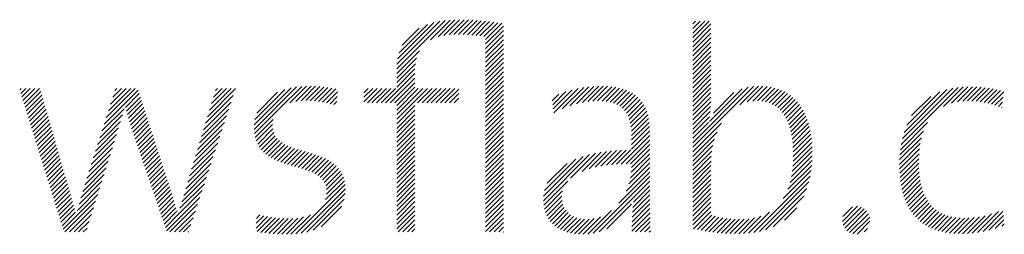
# Model space of a CAD drawing. Extents: x 21.9 to 45.3, y -0.6 to 24.2.
# Drawn here: x 42.8 to 43.7, y 22.8 to 23 of the extents above; entities that cross this region are included whole.
import ezdxf

# ---------------------------------------------------------------- set-up
doc = ezdxf.new("R2010")
doc.units = 0
doc.header["$LTSCALE"] = 2
doc.header["$MEASUREMENT"] = 0
doc.layers.get('0').update_dxf_attribs({"linetype": 'CONTINUOUS'})
doc.layers.add('BORDER', color=7, linetype='CONTINUOUS')
doc.styles.add('PLATE', font='ROMAND', dxfattribs={"width": 0.95})

# ---------------------------------------------------------------- blocks, each defined once
blk = doc.blocks.new('WTITLE')
at = {"color": 4}
for p, q in [((-0.96178, -0.66907), (-0.94304, -0.65034)), ((-0.96168, -0.66721), (-0.94511, -0.65065)), ((-0.96142, -0.66518), (-0.94736, -0.65112)), ((-0.96086, -0.66285), (-0.9499, -0.65189)), ((-0.94876, -0.65783), (-0.94109, -0.65016)), ((-0.94579, -0.65663), (-0.93923, -0.65006)), ((-0.94352, -0.65612), (-0.93743, -0.65004)), ((-0.9415, -0.65587), (-0.93569, -0.65006)), ((-0.93962, -0.65576), (-0.93398, -0.65012)), ((-0.93783, -0.65574), (-0.9323, -0.65021)), ((-0.9361, -0.65577), (-0.93065, -0.65032)), ((-0.9344, -0.65584), (-0.92902, -0.65046)), ((-0.93274, -0.65595), (-0.92741, -0.65061)), ((-0.93112, -0.6561), (-0.92581, -0.65079)), ((-0.92954, -0.65629), (-0.92423, -0.65098)), ((-0.92801, -0.65652), (-0.92267, -0.65118)), ((-0.92737, -0.65765), (-0.92112, -0.6514)), ((-0.84713, -0.65166), (-0.84607, -0.65059)), ((-0.84713, -0.65342), (-0.8443, -0.65059)), ((-0.84713, -0.65519), (-0.84253, -0.65059)), ((-0.84713, -0.65696), (-0.84077, -0.65059)), ((-0.84713, -0.65873), (-0.84009, -0.65169)), ((-0.95961, -0.65983), (-0.95312, -0.65335)), ((-0.92737, -0.65942), (-0.92044, -0.65249)), ((-0.92737, -0.66119), (-0.92044, -0.65426)), ((-0.84713, -0.6605), (-0.84009, -0.65346)), ((-0.84713, -0.66226), (-0.84009, -0.65522)), ((-0.92737, -0.66296), (-0.92044, -0.65603)), ((-0.92737, -0.66472), (-0.92044, -0.65779)), ((-0.92737, -0.66649), (-0.92044, -0.65956)), ((-0.84713, -0.66403), (-0.84009, -0.65699)), ((-0.84713, -0.6658), (-0.84009, -0.65876)), ((-0.96178, -0.67085), (-0.95296, -0.66203)), ((-0.92737, -0.66826), (-0.92044, -0.66133)), ((-0.92737, -0.67003), (-0.92044, -0.6631)), ((-0.84713, -0.66757), (-0.84009, -0.66053)), ((-0.84713, -0.66933), (-0.84009, -0.66229)), ((-0.96178, -0.67261), (-0.95409, -0.66492)), ((-0.96178, -0.67438), (-0.95452, -0.66712)), ((-0.92737, -0.67179), (-0.92044, -0.66486)), ((-0.92737, -0.67356), (-0.92044, -0.66663)), ((-0.84713, -0.6711), (-0.84009, -0.66406)), ((-0.84713, -0.67287), (-0.84009, -0.66583)), ((-0.96607, -0.6822), (-0.95474, -0.67088)), ((-0.96178, -0.67615), (-0.9547, -0.66907)), ((-0.92737, -0.67533), (-0.92044, -0.6684)), ((-0.92737, -0.6771), (-0.92044, -0.67017)), ((-0.84713, -0.67464), (-0.84009, -0.6676)), ((-0.84713, -0.6764), (-0.84009, -0.66937)), ((-0.9643, -0.6822), (-0.95474, -0.67264)), ((-0.96253, -0.6822), (-0.95474, -0.67441)), ((-0.92737, -0.67887), (-0.92044, -0.67194)), ((-0.92737, -0.68063), (-0.92044, -0.6737)), ((-0.84713, -0.67817), (-0.84009, -0.67113)), ((-0.84713, -0.67994), (-0.84009, -0.6729)), ((-0.84713, -0.68171), (-0.84009, -0.67467)), ((-1.10777, -0.67718), (-1.10721, -0.67662)), ((-1.10735, -0.67853), (-1.10544, -0.67662)), ((-1.10693, -0.67987), (-1.10368, -0.67662)), ((-1.10651, -0.68122), (-1.10191, -0.67662)), ((-1.10608, -0.68257), (-1.10014, -0.67662)), ((-1.10566, -0.68392), (-1.09955, -0.6778)), ((-1.07509, -0.69047), (-1.06191, -0.67729)), ((-1.07425, -0.68786), (-1.06302, -0.67662)), ((-1.07342, -0.68526), (-1.06478, -0.67662)), ((-1.07258, -0.68265), (-1.06655, -0.67662)), ((-1.07174, -0.68005), (-1.06832, -0.67662)), ((-1.07091, -0.67744), (-1.07009, -0.67662)), ((-1.06682, -0.68397), (-1.06148, -0.67862)), ((-1.03507, -0.68757), (-1.0242, -0.6767)), ((-1.0343, -0.68503), (-1.02589, -0.67662)), ((-1.03354, -0.6825), (-1.02766, -0.67662)), ((-1.03277, -0.67997), (-1.02943, -0.67662)), ((-1.03201, -0.67743), (-1.0312, -0.67662)), ((-1.01696, -0.69244), (-1.00055, -0.67603)), ((-1.01695, -0.69066), (-1.00267, -0.67638)), ((-1.01669, -0.68864), (-1.00504, -0.67698)), ((-1.01596, -0.68614), (-1.00788, -0.67806)), ((-1.00738, -0.68462), (-0.99858, -0.67582)), ((-1.0032, -0.68221), (-0.99672, -0.67574)), ((-1.00086, -0.68164), (-0.99495, -0.67573)), ((-0.99884, -0.68139), (-0.99325, -0.6758)), ((-0.997, -0.68132), (-0.9916, -0.67591)), ((-0.99527, -0.68135), (-0.98999, -0.67608)), ((-0.99362, -0.68147), (-0.98843, -0.67628)), ((-0.99204, -0.68166), (-0.9869, -0.67652)), ((-0.99051, -0.6819), (-0.98541, -0.6768)), ((-0.98903, -0.68218), (-0.98475, -0.6779)), ((-0.97449, -0.67826), (-0.97286, -0.67662)), ((-0.97449, -0.68002), (-0.97109, -0.67662)), ((-0.97449, -0.68179), (-0.96933, -0.67662)), ((-0.97314, -0.6822), (-0.96756, -0.67662)), ((-0.97137, -0.6822), (-0.96579, -0.67662)), ((-0.9696, -0.6822), (-0.96402, -0.67662)), ((-0.96783, -0.6822), (-0.96225, -0.67662)), ((-0.96178, -0.68322), (-0.95474, -0.67618)), ((-0.96178, -0.68499), (-0.95342, -0.67662)), ((-0.96178, -0.68675), (-0.95165, -0.67662)), ((-0.96178, -0.68852), (-0.94988, -0.67662)), ((-0.95369, -0.6822), (-0.94811, -0.67662)), ((-0.95192, -0.6822), (-0.94634, -0.67662)), ((-0.95016, -0.6822), (-0.94458, -0.67662)), ((-0.94839, -0.6822), (-0.94281, -0.67662)), ((-0.94662, -0.6822), (-0.94104, -0.67662)), ((-0.94485, -0.6822), (-0.93927, -0.67662)), ((-0.94309, -0.6822), (-0.93774, -0.67686)), ((-0.94132, -0.6822), (-0.93774, -0.67863)), ((-0.92737, -0.6824), (-0.92044, -0.67547)), ((-0.92737, -0.68417), (-0.92044, -0.67724)), ((-0.90139, -0.68293), (-0.89628, -0.67782)), ((-0.90119, -0.6845), (-0.8938, -0.67711)), ((-0.901, -0.68608), (-0.89151, -0.67659)), ((-0.89766, -0.68451), (-0.88937, -0.67622)), ((-0.89469, -0.68331), (-0.88735, -0.67596)), ((-0.89215, -0.68254), (-0.88542, -0.67581)), ((-0.88987, -0.68202), (-0.88358, -0.67573)), ((-0.88776, -0.68168), (-0.88181, -0.67573)), ((-0.8858, -0.68149), (-0.88012, -0.6758)), ((-0.88397, -0.68143), (-0.8785, -0.67595)), ((-0.88226, -0.68148), (-0.87695, -0.67618)), ((-0.88066, -0.68165), (-0.87549, -0.67648)), ((-0.87917, -0.68193), (-0.8741, -0.67686)), ((-0.8778, -0.68233), (-0.8728, -0.67733)), ((-0.87656, -0.68285), (-0.87158, -0.67788)), ((-0.87544, -0.6835), (-0.87045, -0.67851)), ((-0.84713, -0.69939), (-0.82357, -0.67583)), ((-0.84713, -0.69762), (-0.82565, -0.67614)), ((-0.84713, -0.68348), (-0.84009, -0.67644)), ((-0.84713, -0.68524), (-0.84009, -0.6782)), ((-0.84071, -0.68943), (-0.82806, -0.67678)), ((-0.83918, -0.68613), (-0.83119, -0.67814)), ((-0.82891, -0.68293), (-0.8217, -0.67573)), ((-0.82607, -0.68186), (-0.81997, -0.67576)), ((-0.82393, -0.68149), (-0.81834, -0.6759)), ((-0.82211, -0.68143), (-0.81681, -0.67613)), ((-0.82046, -0.68155), (-0.81536, -0.67646)), ((-0.81897, -0.68183), (-0.81401, -0.67687)), ((-0.81761, -0.68224), (-0.81273, -0.67736)), ((-0.81637, -0.68277), (-0.81153, -0.67793)), ((-0.81525, -0.68341), (-0.81041, -0.67858)), ((-0.76645, -0.69825), (-0.7444, -0.67621)), ((-0.76599, -0.69603), (-0.74649, -0.67653)), ((-0.76533, -0.6936), (-0.7488, -0.67706)), ((-0.7643, -0.6908), (-0.75146, -0.67796)), ((-0.75004, -0.68361), (-0.74246, -0.67603)), ((-0.74696, -0.6823), (-0.74062, -0.67596)), ((-0.74463, -0.68174), (-0.73886, -0.67597)), ((-0.74261, -0.68149), (-0.73717, -0.67604)), ((-0.74078, -0.68143), (-0.73552, -0.67617)), ((-0.73906, -0.68148), (-0.73393, -0.67634)), ((-0.73742, -0.6816), (-0.73238, -0.67656)), ((-0.73585, -0.6818), (-0.73087, -0.67682)), ((-0.73434, -0.68206), (-0.72941, -0.67713)), ((-0.73289, -0.68237), (-0.72799, -0.67747)), ((-0.73148, -0.68273), (-0.72668, -0.67793)), ((-1.10524, -0.68526), (-1.09916, -0.67918)), ((-1.10482, -0.68661), (-1.09876, -0.68055)), ((-1.1044, -0.68796), (-1.09837, -0.68192)), ((-1.06646, -0.68537), (-1.06105, -0.67996)), ((-1.06608, -0.68675), (-1.06061, -0.68129)), ((-1.0366, -0.69263), (-1.02593, -0.68196)), ((-1.03583, -0.6901), (-1.02507, -0.67933)), ((-0.98759, -0.68251), (-0.98485, -0.67977)), ((-0.98618, -0.68288), (-0.98494, -0.68163)), ((-0.93955, -0.6822), (-0.93774, -0.6804)), ((-0.93778, -0.6822), (-0.93774, -0.68216)), ((-0.92737, -0.68594), (-0.92044, -0.67901)), ((-0.92737, -0.6877), (-0.92044, -0.68077)), ((-0.90158, -0.68136), (-0.89902, -0.67879)), ((-0.87444, -0.68427), (-0.8694, -0.67923)), ((-0.87358, -0.68517), (-0.86844, -0.68004)), ((-0.87284, -0.6862), (-0.86757, -0.68093)), ((-0.87222, -0.68735), (-0.86679, -0.68192)), ((-0.84713, -0.68701), (-0.84009, -0.67997)), ((-0.84713, -0.68878), (-0.84013, -0.68178)), ((-0.81423, -0.68417), (-0.80936, -0.6793)), ((-0.81331, -0.68502), (-0.80838, -0.68008)), ((-0.81249, -0.68596), (-0.80747, -0.68094)), ((-0.81175, -0.68699), (-0.80662, -0.68186)), ((-0.76241, -0.68715), (-0.75497, -0.67971)), ((-0.73012, -0.68313), (-0.72694, -0.67996)), ((-0.7288, -0.68358), (-0.72719, -0.68198)), ((-1.10398, -0.6893), (-1.09798, -0.6833)), ((-1.10356, -0.69065), (-1.09758, -0.68467)), ((-1.10314, -0.692), (-1.09719, -0.68605)), ((-1.07593, -0.69307), (-1.06731, -0.68445)), ((-1.06568, -0.68813), (-1.06018, -0.68262)), ((-1.06528, -0.68949), (-1.05974, -0.68396)), ((-1.06486, -0.69084), (-1.05931, -0.68529)), ((-1.03737, -0.69517), (-1.02679, -0.68459)), ((-1.01682, -0.69406), (-1.00751, -0.68476)), ((-0.96178, -0.69029), (-0.95474, -0.68325)), ((-0.96178, -0.69206), (-0.95474, -0.68502)), ((-0.92737, -0.68947), (-0.92044, -0.68254)), ((-0.92737, -0.69124), (-0.92044, -0.68431)), ((-0.92737, -0.69301), (-0.92044, -0.68608)), ((-0.87172, -0.68862), (-0.86609, -0.68299)), ((-0.87134, -0.69001), (-0.86549, -0.68416)), ((-0.87107, -0.6915), (-0.86498, -0.68542)), ((-0.84713, -0.69055), (-0.84024, -0.68366)), ((-0.84713, -0.69231), (-0.84041, -0.6856)), ((-0.81109, -0.68809), (-0.80584, -0.68284)), ((-0.81051, -0.68928), (-0.80512, -0.68389)), ((-0.81, -0.69054), (-0.80446, -0.68499)), ((-0.80957, -0.69187), (-0.80385, -0.68616)), ((-0.72752, -0.68408), (-0.72745, -0.684)), ((-1.10272, -0.69335), (-1.09679, -0.68742)), ((-1.1023, -0.69469), (-1.0964, -0.68879)), ((-1.0776, -0.69828), (-1.06871, -0.68938)), ((-1.07677, -0.69568), (-1.06798, -0.68689)), ((-1.06443, -0.69218), (-1.05888, -0.68662)), ((-1.064, -0.69351), (-1.05844, -0.68796)), ((-1.06355, -0.69483), (-1.05801, -0.68929)), ((-1.0389, -0.70023), (-1.02851, -0.68985)), ((-1.03813, -0.6977), (-1.02765, -0.68722)), ((-1.01654, -0.69556), (-1.00959, -0.6886)), ((-0.96178, -0.69383), (-0.95474, -0.68679)), ((-0.96178, -0.69559), (-0.95474, -0.68855)), ((-0.92737, -0.69478), (-0.92044, -0.68785)), ((-0.92737, -0.69654), (-0.92044, -0.68961)), ((-0.8709, -0.6931), (-0.86457, -0.68677)), ((-0.87082, -0.69479), (-0.86424, -0.68821)), ((-0.87081, -0.69655), (-0.864, -0.68974)), ((-0.84713, -0.69408), (-0.84068, -0.68763)), ((-0.84713, -0.69585), (-0.84109, -0.68981)), ((-0.8092, -0.69327), (-0.80331, -0.68738)), ((-0.80889, -0.69473), (-0.80282, -0.68866)), ((-0.80865, -0.69626), (-0.80239, -0.69)), ((-0.76675, -0.70033), (-0.75619, -0.68976)), ((-1.10188, -0.69604), (-1.096, -0.69017)), ((-1.10146, -0.69739), (-1.09561, -0.69154)), ((-1.10104, -0.69874), (-1.09522, -0.69291)), ((-1.07844, -0.70089), (-1.06947, -0.69191)), ((-1.0631, -0.69615), (-1.05757, -0.69063)), ((-1.06265, -0.69747), (-1.05714, -0.69196)), ((-1.06219, -0.69878), (-1.05671, -0.69329)), ((-1.03966, -0.70277), (-1.02938, -0.69248)), ((-1.01614, -0.69692), (-1.00982, -0.69061)), ((-1.01561, -0.69816), (-1.00972, -0.69227)), ((-1.01498, -0.69929), (-1.00937, -0.69369)), ((-0.96178, -0.69736), (-0.95474, -0.69032)), ((-0.96178, -0.69913), (-0.95474, -0.69209)), ((-0.96178, -0.7009), (-0.95474, -0.69386)), ((-0.92737, -0.69831), (-0.92044, -0.69138)), ((-0.92737, -0.70008), (-0.92044, -0.69315)), ((-0.87081, -0.69832), (-0.86385, -0.69135)), ((-0.87081, -0.70009), (-0.86378, -0.69305)), ((-0.84713, -0.70115), (-0.83606, -0.69009)), ((-0.84713, -0.70292), (-0.83775, -0.69354)), ((-0.80846, -0.69784), (-0.80202, -0.69139)), ((-0.80834, -0.69948), (-0.8017, -0.69284)), ((-0.76695, -0.70229), (-0.75775, -0.69309)), ((-1.10062, -0.70008), (-1.09482, -0.69429)), ((-1.1002, -0.70143), (-1.09443, -0.69566)), ((-1.09978, -0.70278), (-1.09403, -0.69703)), ((-1.08011, -0.7061), (-1.07104, -0.69702)), ((-1.07928, -0.70349), (-1.07025, -0.69446)), ((-1.06174, -0.7001), (-1.05627, -0.69463)), ((-1.06129, -0.70141), (-1.05584, -0.69596)), ((-1.06084, -0.70273), (-1.0554, -0.69729)), ((-1.04043, -0.7053), (-1.03024, -0.69511)), ((-1.01423, -0.70032), (-1.00881, -0.69489)), ((-1.01339, -0.70125), (-1.00807, -0.69593)), ((-1.01246, -0.70208), (-1.00719, -0.69681)), ((-1.01145, -0.70284), (-1.00619, -0.69758)), ((-0.96178, -0.70266), (-0.95474, -0.69563)), ((-0.96178, -0.70443), (-0.95474, -0.69739)), ((-0.92737, -0.70185), (-0.92044, -0.69492)), ((-0.92737, -0.70361), (-0.92044, -0.69668)), ((-0.87482, -0.70586), (-0.86377, -0.69482)), ((-0.87299, -0.7058), (-0.86377, -0.69658)), ((-0.84713, -0.70469), (-0.83871, -0.69627)), ((-0.8083, -0.70475), (-0.80106, -0.6975)), ((-0.80827, -0.70118), (-0.80143, -0.69434)), ((-0.80825, -0.70293), (-0.80122, -0.6959)), ((-0.76706, -0.70417), (-0.75856, -0.69567)), ((-1.09936, -0.70412), (-1.09364, -0.69841)), ((-1.09894, -0.70547), (-1.09325, -0.69978)), ((-1.09852, -0.70682), (-1.09285, -0.70115)), ((-1.08095, -0.7087), (-1.07185, -0.6996)), ((-1.06039, -0.70405), (-1.05497, -0.69863)), ((-1.05994, -0.70536), (-1.05454, -0.69996)), ((-1.05948, -0.70668), (-1.0541, -0.7013)), ((-1.04196, -0.71036), (-1.03196, -0.70037)), ((-1.04119, -0.70783), (-1.0311, -0.69774)), ((-1.01036, -0.70351), (-1.00508, -0.69824)), ((-1.0092, -0.70412), (-1.0039, -0.69882)), ((-1.00798, -0.70467), (-1.00264, -0.69934)), ((-1.00671, -0.70517), (-1.00134, -0.6998)), ((-1.0054, -0.70563), (-1, -0.70023)), ((-1.00406, -0.70606), (-0.99864, -0.70064)), ((-1.0027, -0.70646), (-0.99727, -0.70103)), ((-1.00132, -0.70685), (-0.9959, -0.70143)), ((-0.96178, -0.7062), (-0.95474, -0.69916)), ((-0.96178, -0.70797), (-0.95474, -0.70093)), ((-0.92737, -0.70538), (-0.92044, -0.69845)), ((-0.92737, -0.70715), (-0.92044, -0.70022)), ((-0.89002, -0.70869), (-0.88264, -0.7013)), ((-0.88727, -0.7077), (-0.88057, -0.701)), ((-0.88488, -0.70708), (-0.87857, -0.70078)), ((-0.88268, -0.70665), (-0.87664, -0.70061)), ((-0.8806, -0.70634), (-0.87477, -0.7005)), ((-0.87861, -0.70612), (-0.87293, -0.70044)), ((-0.87669, -0.70596), (-0.87114, -0.70042)), ((-0.8712, -0.70578), (-0.86377, -0.69835)), ((-0.87082, -0.70717), (-0.86377, -0.70012)), ((-0.84713, -0.70646), (-0.83934, -0.69866)), ((-0.84713, -0.70822), (-0.83974, -0.70084)), ((-0.80862, -0.70861), (-0.80089, -0.70088)), ((-0.80841, -0.70663), (-0.80095, -0.69916)), ((-0.76711, -0.70598), (-0.75905, -0.69793)), ((-0.76709, -0.70773), (-0.75936, -0.7)), ((-1.0981, -0.70817), (-1.09246, -0.70253)), ((-1.09767, -0.70951), (-1.09206, -0.7039)), ((-1.09725, -0.71086), (-1.09167, -0.70527)), ((-1.0826, -0.71389), (-1.07348, -0.70477)), ((-1.08179, -0.71131), (-1.07266, -0.70218)), ((-1.05903, -0.708), (-1.05367, -0.70263)), ((-1.05858, -0.70931), (-1.05323, -0.70396)), ((-1.05813, -0.71063), (-1.0528, -0.7053)), ((-1.04272, -0.7129), (-1.03283, -0.703)), ((-0.99994, -0.70724), (-0.99454, -0.70184)), ((-0.99858, -0.70764), (-0.9932, -0.70226)), ((-0.99723, -0.70806), (-0.99189, -0.70272)), ((-0.99592, -0.70852), (-0.99062, -0.70322)), ((-0.99467, -0.70904), (-0.9894, -0.70377)), ((-0.99348, -0.70962), (-0.98823, -0.70437)), ((-0.99238, -0.71028), (-0.98714, -0.70504)), ((-0.96178, -0.70974), (-0.95474, -0.7027)), ((-0.96178, -0.7115), (-0.95474, -0.70446)), ((-0.92737, -0.70892), (-0.92044, -0.70199)), ((-0.92737, -0.71069), (-0.92044, -0.70376)), ((-0.90497, -0.7201), (-0.8871, -0.70223)), ((-0.90489, -0.71826), (-0.88958, -0.70294)), ((-0.90451, -0.71611), (-0.89236, -0.70395)), ((-0.89449, -0.71139), (-0.8848, -0.7017)), ((-0.87128, -0.71116), (-0.86377, -0.70365)), ((-0.87095, -0.70906), (-0.86377, -0.70189)), ((-0.84713, -0.70999), (-0.83998, -0.70284)), ((-0.84713, -0.71176), (-0.84008, -0.70471)), ((-0.80949, -0.71301), (-0.80095, -0.70447)), ((-0.80896, -0.71071), (-0.80089, -0.70264)), ((-0.76702, -0.70943), (-0.75954, -0.70195)), ((-0.76689, -0.71107), (-0.75962, -0.7038)), ((-1.09683, -0.71221), (-1.09127, -0.70665)), ((-1.09641, -0.71356), (-1.09088, -0.70802)), ((-1.08338, -0.71643), (-1.0743, -0.70735)), ((-1.05768, -0.71194), (-1.05237, -0.70663)), ((-1.05723, -0.71326), (-1.05193, -0.70796)), ((-1.04426, -0.71797), (-1.03455, -0.70826)), ((-1.04349, -0.71543), (-1.03369, -0.70563)), ((-0.99138, -0.71106), (-0.98611, -0.70579)), ((-0.99052, -0.71196), (-0.98517, -0.70662)), ((-0.98981, -0.71302), (-0.98433, -0.70754)), ((-0.98929, -0.71427), (-0.98358, -0.70856)), ((-0.96178, -0.71327), (-0.95474, -0.70623)), ((-0.96178, -0.71504), (-0.95474, -0.708)), ((-0.92737, -0.71245), (-0.92044, -0.70552)), ((-0.92737, -0.71422), (-0.92044, -0.70729)), ((-0.92737, -0.71599), (-0.92044, -0.70906)), ((-0.90347, -0.7133), (-0.8958, -0.70563)), ((-0.87582, -0.721), (-0.86377, -0.70896)), ((-0.87297, -0.71639), (-0.86377, -0.70719)), ((-0.87188, -0.71353), (-0.86377, -0.70542)), ((-0.84713, -0.71353), (-0.84009, -0.70649)), ((-0.84713, -0.7153), (-0.84009, -0.70826)), ((-0.81212, -0.71918), (-0.80131, -0.70837)), ((-0.81035, -0.71564), (-0.80108, -0.70637)), ((-0.76671, -0.71266), (-0.75963, -0.70557)), ((-0.76647, -0.71419), (-0.75958, -0.70729)), ((-0.76618, -0.71566), (-0.75947, -0.70896)), ((-1.09599, -0.7149), (-1.09049, -0.7094)), ((-1.09557, -0.71625), (-1.09009, -0.71077)), ((-1.09515, -0.7176), (-1.0897, -0.71214)), ((-1.08479, -0.72138), (-1.07593, -0.71252)), ((-1.0841, -0.71892), (-1.07511, -0.70993)), ((-1.05678, -0.71458), (-1.0515, -0.7093)), ((-1.05632, -0.71589), (-1.05106, -0.71063)), ((-1.05587, -0.71721), (-1.05063, -0.71197)), ((-1.04503, -0.7205), (-1.03541, -0.71089)), ((-0.98936, -0.71964), (-0.98203, -0.71231)), ((-0.98899, -0.71573), (-0.98294, -0.70969)), ((-0.98895, -0.71746), (-0.98243, -0.71094)), ((-0.96178, -0.71681), (-0.95474, -0.70977)), ((-0.96178, -0.71857), (-0.95474, -0.71154)), ((-0.92737, -0.71776), (-0.92044, -0.71083)), ((-0.92737, -0.71952), (-0.92044, -0.71259)), ((-0.90486, -0.72176), (-0.89556, -0.71246)), ((-0.8857, -0.73265), (-0.86377, -0.71073)), ((-0.88335, -0.73207), (-0.86377, -0.71249)), ((-0.84713, -0.71706), (-0.84009, -0.71002)), ((-0.84713, -0.71883), (-0.84009, -0.71179)), ((-0.82356, -0.73238), (-0.80167, -0.71049)), ((-0.82136, -0.73196), (-0.80219, -0.71278)), ((-0.76583, -0.71708), (-0.75931, -0.71056)), ((-0.76542, -0.71844), (-0.75909, -0.7121)), ((-1.09473, -0.71894), (-1.08931, -0.71352)), ((-1.09431, -0.72029), (-1.08892, -0.7149)), ((-1.09389, -0.72164), (-1.08852, -0.71627)), ((-1.08543, -0.72378), (-1.07675, -0.7151)), ((-1.05542, -0.71853), (-1.05019, -0.7133)), ((-1.05497, -0.71984), (-1.04976, -0.71463)), ((-1.05452, -0.72116), (-1.04933, -0.71597)), ((-1.04638, -0.72539), (-1.03714, -0.71615)), ((-1.04574, -0.72299), (-1.03627, -0.71352)), ((-1.00081, -0.73286), (-0.98178, -0.71383)), ((-0.99878, -0.73259), (-0.98167, -0.71549)), ((-0.96178, -0.72034), (-0.95474, -0.7133)), ((-0.96178, -0.72211), (-0.95474, -0.71507)), ((-0.92737, -0.72129), (-0.92044, -0.71436)), ((-0.92737, -0.72306), (-0.92044, -0.71613)), ((-0.90461, -0.72328), (-0.89756, -0.71623)), ((-0.87036, -0.72262), (-0.86377, -0.71603)), ((-0.87012, -0.72061), (-0.86377, -0.71426)), ((-0.84713, -0.7206), (-0.84009, -0.71356)), ((-0.84713, -0.72237), (-0.84009, -0.71533)), ((-0.81892, -0.73128), (-0.80296, -0.71532)), ((-0.76495, -0.71974), (-0.7588, -0.71358)), ((-0.76443, -0.72098), (-0.75844, -0.715)), ((-0.76385, -0.72217), (-0.75802, -0.71634)), ((-1.09347, -0.72299), (-1.08813, -0.71764)), ((-1.09305, -0.72433), (-1.08773, -0.71901)), ((-1.09263, -0.72568), (-1.08733, -0.72038)), ((-1.09095, -0.73107), (-1.07756, -0.71769)), ((-1.09024, -0.73213), (-1.07838, -0.72027)), ((-1.05407, -0.72247), (-1.0489, -0.71731)), ((-1.05361, -0.72379), (-1.04848, -0.71866)), ((-1.05316, -0.72511), (-1.04806, -0.72001)), ((-1.05091, -0.73169), (-1.038, -0.71878)), ((-0.99657, -0.73215), (-0.98174, -0.71732)), ((-0.99407, -0.73142), (-0.9821, -0.71945)), ((-0.96178, -0.72388), (-0.95474, -0.71684)), ((-0.96178, -0.72565), (-0.95474, -0.71861)), ((-0.96178, -0.72741), (-0.95474, -0.72037)), ((-0.92737, -0.72483), (-0.92044, -0.7179)), ((-0.92737, -0.7266), (-0.92044, -0.71967)), ((-0.90422, -0.72465), (-0.89782, -0.71826)), ((-0.9037, -0.7259), (-0.89772, -0.71992)), ((-0.8706, -0.72639), (-0.86375, -0.71954)), ((-0.87051, -0.72453), (-0.86377, -0.71779)), ((-0.84713, -0.72413), (-0.84009, -0.7171)), ((-0.84713, -0.7259), (-0.84009, -0.71886)), ((-0.81601, -0.73014), (-0.80419, -0.71831)), ((-0.76321, -0.7233), (-0.75752, -0.71761)), ((-0.76251, -0.72437), (-0.75695, -0.71881)), ((-0.76175, -0.72538), (-0.75631, -0.71993)), ((-1.09221, -0.72703), (-1.08693, -0.72175)), ((-1.09179, -0.72838), (-1.08653, -0.72312)), ((-1.08847, -0.73213), (-1.0792, -0.72286)), ((-1.05271, -0.72642), (-1.04766, -0.72137)), ((-1.05226, -0.72774), (-1.04726, -0.72274)), ((-1.05181, -0.72906), (-1.04687, -0.72411)), ((-1.04958, -0.73213), (-1.03886, -0.72141)), ((-1.04782, -0.73213), (-1.03972, -0.72404)), ((-0.99099, -0.73011), (-0.98305, -0.72216)), ((-0.96178, -0.72918), (-0.95474, -0.72214)), ((-0.96178, -0.73095), (-0.95474, -0.72391)), ((-0.92737, -0.72836), (-0.92044, -0.72143)), ((-0.92737, -0.73013), (-0.92044, -0.7232)), ((-0.90307, -0.72704), (-0.8974, -0.72137)), ((-0.90233, -0.72807), (-0.89689, -0.72263)), ((-0.9015, -0.729), (-0.89622, -0.72373)), ((-0.88775, -0.73293), (-0.87859, -0.72377)), ((-0.88046, -0.73095), (-0.87088, -0.72136)), ((-0.87069, -0.73002), (-0.86372, -0.72304)), ((-0.87066, -0.72822), (-0.86374, -0.7213)), ((-0.84713, -0.72767), (-0.84009, -0.72063)), ((-0.84713, -0.72944), (-0.84009, -0.7224)), ((-0.8468, -0.73088), (-0.84009, -0.72417)), ((-0.81167, -0.72756), (-0.80686, -0.72275)), ((-0.78921, -0.72808), (-0.78334, -0.72222)), ((-0.78905, -0.72616), (-0.78526, -0.72237)), ((-0.78888, -0.72952), (-0.78191, -0.72256)), ((-0.78828, -0.73069), (-0.78077, -0.72318)), ((-0.78746, -0.73164), (-0.77984, -0.72402)), ((-0.76093, -0.72632), (-0.75559, -0.72098)), ((-0.76005, -0.72721), (-0.75479, -0.72195)), ((-0.75911, -0.72804), (-0.7539, -0.72283)), ((-0.7581, -0.7288), (-0.75294, -0.72363)), ((-0.75703, -0.7295), (-0.75189, -0.72435)), ((-0.73688, -0.73232), (-0.72873, -0.72417)), ((-0.73475, -0.73196), (-0.72702, -0.72423)), ((-1.09137, -0.72972), (-1.08615, -0.7245)), ((-1.08671, -0.73213), (-1.08001, -0.72544)), ((-1.08494, -0.73213), (-1.08083, -0.72803)), ((-1.05136, -0.73037), (-1.04642, -0.72544)), ((-1.04605, -0.73213), (-1.04059, -0.72667)), ((-1.01625, -0.73062), (-1.01182, -0.72619)), ((-1.01619, -0.72879), (-1.01329, -0.72589)), ((-1.01613, -0.72697), (-1.01473, -0.72556)), ((-1.01587, -0.73201), (-1.01031, -0.72645)), ((-1.01439, -0.7323), (-1.00876, -0.72666)), ((-1.01286, -0.73253), (-1.00716, -0.72683)), ((-1.01127, -0.73271), (-1.0055, -0.72694)), ((-1.00965, -0.73285), (-1.00378, -0.72699)), ((-1.00798, -0.73295), (-1.00197, -0.72694)), ((-1.00627, -0.73301), (-1.00001, -0.72676)), ((-1.00452, -0.73303), (-0.99783, -0.72634)), ((-1.00272, -0.733), (-0.99519, -0.72547)), ((-0.9612, -0.73213), (-0.95474, -0.72568)), ((-0.95943, -0.73213), (-0.95474, -0.72745)), ((-0.92737, -0.7319), (-0.92044, -0.72497)), ((-0.92584, -0.73213), (-0.92044, -0.72674)), ((-0.90056, -0.72983), (-0.8954, -0.72467)), ((-0.89953, -0.73057), (-0.89443, -0.72548)), ((-0.8984, -0.73121), (-0.89332, -0.72613)), ((-0.89719, -0.73176), (-0.89207, -0.72665)), ((-0.89587, -0.73222), (-0.89066, -0.72701)), ((-0.89447, -0.73258), (-0.88908, -0.7272)), ((-0.89296, -0.73284), (-0.88732, -0.7272)), ((-0.89134, -0.73299), (-0.88529, -0.72694)), ((-0.88962, -0.73303), (-0.88281, -0.72622)), ((-0.8707, -0.7318), (-0.86369, -0.72479)), ((-0.86927, -0.73213), (-0.86366, -0.72653)), ((-0.84536, -0.7312), (-0.8398, -0.72564)), ((-0.84389, -0.7315), (-0.83845, -0.72606)), ((-0.8424, -0.73178), (-0.83704, -0.72642)), ((-0.84088, -0.73203), (-0.83556, -0.72671)), ((-0.83932, -0.73224), (-0.83401, -0.72693)), ((-0.83773, -0.73242), (-0.8324, -0.72708)), ((-0.83611, -0.73256), (-0.83073, -0.72718)), ((-0.83445, -0.73267), (-0.829, -0.72722)), ((-0.83276, -0.73274), (-0.82721, -0.7272)), ((-0.83103, -0.73279), (-0.82529, -0.72704)), ((-0.82928, -0.7328), (-0.82318, -0.7267)), ((-0.82748, -0.73277), (-0.82073, -0.72602)), ((-0.82558, -0.73263), (-0.81737, -0.72443)), ((-0.78643, -0.73238), (-0.77912, -0.72507)), ((-0.78516, -0.73288), (-0.77864, -0.72636)), ((-0.78354, -0.73302), (-0.77853, -0.72801)), ((-0.7559, -0.73013), (-0.75074, -0.72498)), ((-0.7547, -0.7307), (-0.74951, -0.72551)), ((-0.75344, -0.73121), (-0.74819, -0.72596)), ((-0.75211, -0.73164), (-0.74677, -0.72631)), ((-0.75071, -0.73201), (-0.74526, -0.72656)), ((-0.74924, -0.73231), (-0.74365, -0.72672)), ((-0.74771, -0.73254), (-0.74193, -0.72677)), ((-0.7461, -0.7327), (-0.74012, -0.72672)), ((-0.74441, -0.73279), (-0.73819, -0.72657)), ((-0.74266, -0.7328), (-0.73614, -0.72628)), ((-0.74082, -0.73273), (-0.73393, -0.72584)), ((-0.7389, -0.73257), (-0.73151, -0.72518)), ((-0.73248, -0.73146), (-0.72685, -0.72583)), ((-0.73006, -0.73081), (-0.72668, -0.72743)), ((-1.08317, -0.73213), (-1.08165, -0.73061)), ((-1.04428, -0.73213), (-1.04145, -0.7293)), ((-1.04251, -0.73213), (-1.04231, -0.73193)), ((-0.95766, -0.73213), (-0.95474, -0.72921)), ((-0.95589, -0.73213), (-0.95474, -0.73098)), ((-0.92407, -0.73213), (-0.92044, -0.7285)), ((-0.9223, -0.73213), (-0.92044, -0.73027)), ((-0.8675, -0.73213), (-0.86363, -0.72826)), ((-0.86574, -0.73213), (-0.8636, -0.73)), ((-0.86397, -0.73213), (-0.86356, -0.73173)), ((-0.78082, -0.73207), (-0.77953, -0.73078)), ((-0.72742, -0.72993), (-0.72651, -0.72903)), ((-0.92054, -0.73213), (-0.92044, -0.73204))]:
    blk.add_line(p, q, dxfattribs=at)
at = {"style": 'PLATE', "width": 0.95}
for tag, p, height in [('PLATE1', (-7.70354, -1.16525), 0.14), ('DESC1', (-7.70354, -1.32525), 0.1), ('DESC1', (-7.70354, -1.48525), 0.1), ('DESC1', (-7.70354, -1.64525), 0.1), ('PLATE2', (-7.70354, -1.91525), 0.14), ('DESC2', (-7.70354, -2.07525), 0.1), ('DESC2', (-7.70354, -2.23525), 0.1), ('DESC2', (-7.70354, -2.39525), 0.1), ('DWG', (-6.60598, -10.06018), 0.14), ('REV', (-2.39104, -10.05837), 0.1)]:
    blk.add_attdef(tag, p, '', height=height, dxfattribs=at)

msp = doc.modelspace()

# ---------------------------------------------------------------- block references
at = {"layer": 'BORDER', "xscale": 2.5, "yscale": 2.5, "zscale": 2.5}
msp.add_blockref('WTITLE', (45.53546, 24.6416), dxfattribs=at)

doc.saveas('drawing.dxf')
